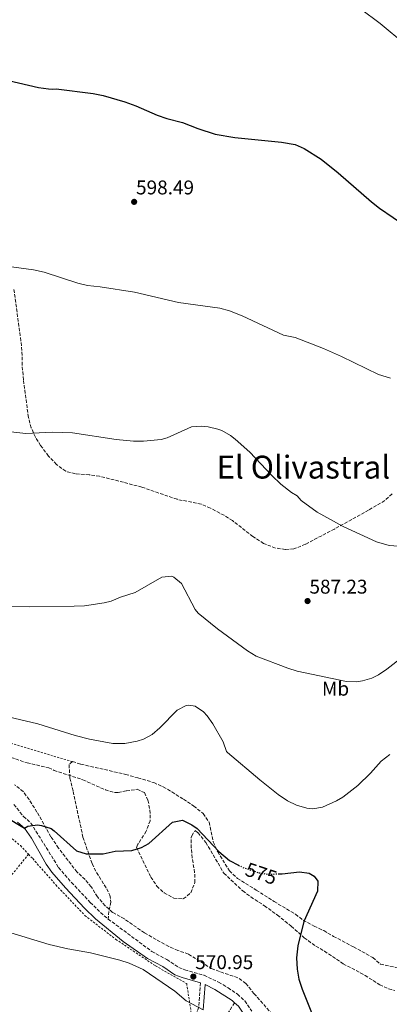
# Model space of a CAD drawing. Units: metres. Extents: x 556300 to 559733, y 4726348 to 4728690.
# Drawn here: x 557996 to 558181, y 4726970 to 4727466 of the extents above; entities that cross this region are included whole.
import ezdxf
from ezdxf.enums import TextEntityAlignment as Align

# ---------------------------------------------------------------- set-up
doc = ezdxf.new("R2010")
doc.units = ezdxf.units.M
doc.header["$MEASUREMENT"] = 0
for name, pattern in [('DGN Style 2', [1.739922, 1.043953, -0.695969]), ('DGN Style 3', [2.435891, 1.739922, -0.695969]), ('DGN Style 5', [1.217945, 0.521977, -0.695969])]:
    doc.linetypes.add(name, pattern=pattern)
for name, color, linetype, lineweight in [('Acequia de obra', 4, 'Continuous', 0), ('Camino', 7, 'DGN Style 3', 0), ('Cota de curva de nivel directora', 7, 'Continuous', 0), ('Cota de punto acotado terreno', 7, 'Continuous', 0), ('Curva de nivel directora', 30, 'Continuous', 30), ('Curva de nivel directora no vista', 30, 'DGN Style 5', 30), ('Curva de nivel intermedia', 30, 'Continuous', 0), ('Etiqueta de uso rústico', 92, 'Continuous', 0), ('Margen derecho', 7, 'Continuous', 0), ('Punto acotado terreno (símbolo)', 7, 'Continuous', 0), ('Senda', 7, 'DGN Style 3', 0), ('Tela metálica o alambrada', 7, 'DGN Style 2', 0), ('Texto de Área (paraje) menor', 7, 'Continuous', 0), ('Zona arbolada', 92, 'DGN Style 3', 0)]:
    doc.layers.add(name, color=color, linetype=linetype, lineweight=lineweight)
doc.styles.add('Style-Arial', font='arial.ttf')

# ---------------------------------------------------------------- blocks, each defined once
blk = doc.blocks.new('5PATER')
at = {"layer": 'Acequia de obra', "linetype": 'Continuous', "lineweight": 0}
h = blk.add_hatch(color=51, dxfattribs=at)
edge = h.paths.add_edge_path()
edge.add_ellipse((0, 0), major_axis=(-0.11, -0.111), ratio=0.999422, start_angle=0, end_angle=360)

msp = doc.modelspace()

# ---------------------------------------------------------------- linework, layer by layer
at = {"layer": 'Camino', "color": 7, "linetype": 'DGN Style 3', "lineweight": 0}
for points in [[(557992.69, 4727070.63, 576.06), (557997.44, 4727064.59, 575.86), (558001.17, 4727061.27, 575.5), (558015.08, 4727038.94, 574.11), (558021.61, 4727031.35, 573.74), (558031.05, 4727021.35, 573.12), (558036.23, 4727016.22, 572.58), (558040.01, 4727012.95, 572.24)], [(558086.48, 4726980.86, 570.46), (558085.57, 4726968.63, 569.9), (558083.75, 4726963.56, 569.6), (558081.65, 4726959.03, 569.34), (558078.97, 4726955.99, 568.9), (558070.77, 4726948.79, 568.46), (558042.45, 4726920.37, 566.59), (557999.44, 4726878.66, 563.78), (557988.53, 4726868.39, 562.88), (557984.46, 4726865.63, 562.54), (557979.8, 4726863.67, 562.2), (557976.4, 4726862.71, 562), (557963.1, 4726860.78, 561.72), (557926.12, 4726858.1, 561.66), (557914.81, 4726857.85, 561.55), (557909.84, 4726858.47, 561.54), (557906.12, 4726859.75, 561.58), (557836.79, 4726902.95, 562.38), (557793.44, 4726930.18, 563.58), (557777.64, 4726940.1, 564.02), (557715.49, 4726979.06, 564.33), (557664.88, 4727011.28, 565.62), (557605.2, 4727049.52, 566.36)], [(558040.01, 4727012.95, 572.24), (558062.05, 4726996.55, 571.22), (558069.57, 4726992.55, 570.96), (558075.53, 4726988.55, 570.88), (558078.56, 4726987.35, 570.88), (558088.21, 4726984.63, 571), (558095.57, 4726981.19, 571.3), (558100.33, 4726978.34, 571.66), (558105, 4726975.11, 572.07), (558108.69, 4726971.75, 572.48), (558112.21, 4726966.63, 572.7)]]:
    msp.add_polyline3d(points, dxfattribs=at)
at = {"layer": 'Curva de nivel directora', "color": 30, "linetype": 'Continuous', "lineweight": 30, "flags": 128}
for points, elevation in [([(557989.86, 4727434.99), (558005.09, 4727431.44), (558010.05, 4727430.64), (558012.29, 4727430.48), (558013.89, 4727430.72), (558032.51, 4727428.42), (558037.45, 4727427.36), (558048.49, 4727424.16), (558053.89, 4727422.16), (558064.73, 4727417.44), (558069.47, 4727415.83), (558077.41, 4727413.84), (558085.05, 4727410.71), (558093.77, 4727407.91), (558103.63, 4727406.24), (558127.09, 4727403.91), (558134.01, 4727402.63), (558138.63, 4727400.67), (558147.04, 4727395.36), (558155.63, 4727388.49), (558172.45, 4727373.83), (558176.38, 4727370.73), (558190.09, 4727361.27)], 600), ([(557988.21, 4727064.63), (557998, 4727058.6), (557999.61, 4727059.67), (558004.59, 4727060.31), (558006.57, 4727060.07), (558011.34, 4727058.43), (558012.89, 4727057.35), (558024.17, 4727047.19), (558028.94, 4727045.69), (558037.49, 4727045.75), (558043.53, 4727047.03), (558051.97, 4727047.51), (558056.82, 4727048.88), (558060.41, 4727051.03), (558072.33, 4727061.75), (558077.33, 4727062.78), (558082.09, 4727060.39), (558084.85, 4727058.47), (558095.69, 4727046.89), (558101.01, 4727042.43), (558105.59, 4727040.04)], 575), ([(558125.85, 4727035.7), (558127.45, 4727035.75), (558136.17, 4727036.71), (558141.02, 4727035.99), (558143.65, 4727034.55), (558145.37, 4727031.99), (558145.28, 4727026.94), (558138.42, 4727011.7), (558135.29, 4726999.43), (558134.73, 4726993.35), (558134.97, 4726987.67), (558135.83, 4726982.75), (558137.48, 4726977.64), (558142.93, 4726964.23)], 575)]:
    msp.add_lwpolyline(points, dxfattribs=dict(at, elevation=elevation))
at = {"layer": 'Curva de nivel directora no vista', "color": 30, "linetype": 'DGN Style 5', "lineweight": 30, "elevation": 575, "flags": 128}
msp.add_lwpolyline([(558105.59, 4727040.04), (558107.67, 4727038.96), (558115.75, 4727036.24), (558120.21, 4727035.51), (558125.85, 4727035.7)], dxfattribs=at)
at = {"layer": 'Curva de nivel intermedia', "color": 30, "linetype": 'Continuous', "lineweight": 0, "flags": 128}
for points, elevation in [([(558166.9, 4727470.95), (558176.67, 4727463.54), (558202.5, 4727442.13)], 605), ([(557990.12, 4727341.31), (558002.53, 4727339.6), (558007.81, 4727338.4), (558024.73, 4727332.96), (558029.57, 4727331.7), (558036.05, 4727331.04), (558053.33, 4727328.39), (558075.41, 4727323.19), (558096.21, 4727320.39), (558101.01, 4727318.97), (558107.33, 4727316.43), (558128.13, 4727306.79), (558133.97, 4727305.51), (558148.3, 4727299.97), (558157.33, 4727295.99), (558175.92, 4727287.02), (558181.89, 4727285.11)], 595), ([(557983.25, 4727258.96), (557998.57, 4727257.36)], 590), ([(557998.57, 4727257.36), (558012.13, 4727258.03), (558022.04, 4727257.64), (558044.05, 4727254.23), (558052.77, 4727253.43), (558057.77, 4727253.41), (558066.69, 4727254.3), (558069.69, 4727255.11), (558081.97, 4727260.63), (558086.96, 4727261.03), (558090.29, 4727260.63), (558095.14, 4727259.49), (558097.09, 4727258.71), (558101.49, 4727256.29), (558103.93, 4727254.47), (558111.17, 4727247.83), (558122.3, 4727236.1), (558126.78, 4727231.86), (558132.21, 4727227.51), (558135.09, 4727225.91), (558136.97, 4727223.59), (558145.04, 4727217.66), (558158.14, 4727210.45), (558174.91, 4727202.81), (558181.29, 4727200.87), (558186.01, 4727200.63)], 590), ([(557990.97, 4727170.23), (558000.61, 4727170.07), (558022.93, 4727170.39), (558028.17, 4727170.63), (558038.1, 4727172.03), (558041.61, 4727172.95), (558046.21, 4727174.95), (558053.53, 4727177.35), (558067.05, 4727184.95), (558072.09, 4727185.43), (558073.09, 4727185.03), (558076.92, 4727181.79), (558083.68, 4727168.63), (558085.21, 4727166.79), (558095.02, 4727159.04), (558110.05, 4727147.83), (558114.35, 4727145.27), (558130.29, 4727139.19), (558135.07, 4727137.72), (558159.81, 4727132.47), (558164.81, 4727132.33), (558167.81, 4727132.79), (558172.61, 4727134.22), (558175.97, 4727135.91), (558180.17, 4727138.66), (558188.41, 4727145.19)], 585), ([(557989.81, 4727114.71), (558004.73, 4727111.11), (558023.45, 4727105.27), (558030.65, 4727103.43), (558042.31, 4727101.22), (558048.4, 4727101.34), (558054.59, 4727102.46), (558057.77, 4727103.43), (558062.16, 4727105.83), (558065.99, 4727109.09), (558074.77, 4727117.99), (558079.26, 4727120.36), (558080.53, 4727120.63), (558083.69, 4727119.99), (558087.9, 4727117.18), (558089.77, 4727115.19), (558092.68, 4727111.1), (558097.85, 4727102.07), (558099.55, 4727097.31), (558100.01, 4727096.79), (558116.2, 4727082.94), (558125.49, 4727075.67), (558130.21, 4727072.47), (558134.68, 4727070.25), (558139.82, 4727068.72), (558142.93, 4727068.47), (558147.8, 4727069.32), (558154.86, 4727072.37), (558158.05, 4727074.31), (558165.49, 4727080.15), (558171.85, 4727086.39), (558177.29, 4727092.47), (558181.57, 4727095.67)], 580), ([(557988.89, 4727006.63), (558010.39, 4727000.18), (558019.73, 4726997.99), (558031.09, 4726995.91), (558045.85, 4726992.31), (558050.57, 4726990.68), (558057.55, 4726987.55), (558073.57, 4726976.63), (558079.21, 4726971.83), (558087.81, 4726967.32)], 570)]:
    msp.add_lwpolyline(points, dxfattribs=dict(at, elevation=elevation))
at = {"layer": 'Margen derecho', "color": 7, "linetype": 'Continuous', "lineweight": 0}
for points in [[(557994.44, 4727061.77, 575.86), (557998, 4727058.6, 575.5), (558001.47, 4727053.65, 575.14), (558008.86, 4727040.55, 574.33), (558011.76, 4727036.5, 574.11), (558018.56, 4727028.61, 573.74), (558028.11, 4727018.49, 573.12), (558033.65, 4727013.01, 572.56), (558047.59, 4727001.71, 571.71), (558059.85, 4726993.08, 571.22), (558067.46, 4726989.03, 570.96), (558073.61, 4726984.9, 570.88), (558077.24, 4726983.46, 570.88), (558086.48, 4726980.86, 570.46)], [(558087.81, 4726967.32, 569.85), (558088.82, 4726979.94, 571), (558093.64, 4726977.56, 571.3), (558102.44, 4726971.89, 572.07), (558103.6, 4726970.84, 572.22)], [(558103.6, 4726970.84, 572.22), (558105.58, 4726969.04, 572.48), (558108.95, 4726964.14, 572.7), (558113.3, 4726959.02, 572.84), (558117.67, 4726954.81, 572.9), (558121.86, 4726951.48, 573.06), (558127.53, 4726947.64, 573.44), (558133.47, 4726944.14, 573.88), (558141.2, 4726938.37, 574.46), (558148.69, 4726935.47, 575.38), (558154.85, 4726931.99, 575.76), (558161.64, 4726928.58, 576.63), (558165.64, 4726927.12, 576.86)]]:
    msp.add_polyline3d(points, dxfattribs=at)
at = {"layer": 'Senda', "color": 7, "linetype": 'DGN Style 3', "lineweight": 0}
for points in [[(558022.13, 4727092.15, 579.42), (558020.37, 4727090.63, 579.32), (558020.81, 4727083.91, 578.78), (558022.49, 4727077.19, 577.72), (558027.37, 4727054.1, 576.09), (558031.97, 4727040.79, 574.78), (558034.22, 4727036.36, 574.34), (558039.29, 4727028.15, 573.6), (558040.89, 4727024.95, 573.4), (558041.41, 4727021.51, 573.02), (558040.37, 4727016.79, 573.02), (558040.01, 4727012.95, 572.24)], [(558022.13, 4727092.15, 579.42), (558026.33, 4727090.87, 579.46), (558048.81, 4727085.75, 579.16), (558054.97, 4727083.99, 579), (558062.97, 4727081.59, 578.2), (558067.69, 4727079.43, 577.04), (558072.05, 4727076.95, 576.48), (558077.89, 4727073.19, 575.94), (558083.09, 4727069.75, 575.9), (558087.81, 4727065.99, 575.86), (558090.81, 4727061.67, 575.84), (558092.89, 4727051.75, 575.68), (558095.09, 4727046.79, 575.52), (558100.97, 4727037.19, 575.06), (558105.01, 4727033.43, 574.46), (558114.49, 4727027.51, 573.28), (558123.41, 4727021.75, 573.06), (558134.25, 4727015.35, 574.34), (558138.09, 4727012.31, 574.9), (558143.57, 4727009.35, 576.32), (558148.37, 4727007.11, 577.04), (558153.29, 4727004.23, 577.78), (558163.37, 4726998.95, 578.38), (558173.05, 4726993.51, 578.6), (558176.93, 4726990.23, 578.72), (558185.77, 4726988.31, 579.3)], [(558103.6, 4726970.84, 572.22), (558097.15, 4726960.92, 570.35)]]:
    msp.add_polyline3d(points, dxfattribs=at)
at = {"layer": 'Tela metálica o alambrada', "color": 7, "linetype": 'DGN Style 2', "lineweight": 0}
for points in [[(558022.13, 4727092.15, 579.13), (557974.45, 4727106.47, 579.45), (557922.69, 4727124.48, 580.33), (557877.37, 4727141.28, 580.65), (557899.05, 4727165.44, 583.77)], [(557915.81, 4727083.82, 574.76), (557918.81, 4727082.72, 574.77), (557973.05, 4727064.55, 574.87), (557989.05, 4727055.59, 574.43), (557995.89, 4727049.91, 574.05), (558000.01, 4727045.55, 573.72)], [(558000.01, 4727045.55, 573.79), (557961.41, 4726997.99, 570.19), (557915.21, 4726940.87, 564.81), (557868.98, 4726884.39, 562.06)], [(558000.01, 4727045.55, 573.72), (558002.09, 4727043.35, 573.55), (558013.73, 4727030.15, 572.97), (558028.33, 4727014.71, 572.19), (558043.93, 4727002.71, 571.59), (558063.85, 4726989.35, 570.63), (558079.49, 4726980.47, 570.33), (558082.33, 4726962.31, 569.35), (557984.61, 4726867.99, 563.63), (557912.92, 4726860.55, 561.57), (557908.44, 4726861.59, 561.37), (557897.4, 4726866.71, 561.77), (557868.98, 4726884.39, 562.06)]]:
    msp.add_polyline3d(points, dxfattribs=at)
at = {"layer": 'Zona arbolada', "color": 92, "linetype": 'DGN Style 3', "lineweight": 0}
for points in [[(558182.77, 4727226.87, 593.83), (558179.09, 4727223.52, 593.46), (558170.95, 4727218.73, 593.04), (558153.85, 4727209.19, 592.73), (558139.17, 4727201.59, 591.91), (558133.41, 4727199.19, 591.81), (558129.05, 4727198.95, 591.73), (558124.11, 4727199.63, 591.51), (558118.18, 4727201.96, 591.26), (558112.77, 4727205.43, 591.23), (558102.49, 4727213.43, 591.31), (558098.27, 4727216.11, 591.41), (558091.41, 4727219.75, 591.45), (558086.82, 4727221.74, 591.45), (558074.69, 4727224.15, 591.41), (558057.03, 4727230.23, 591.35), (558047.77, 4727232.79, 591.45), (558035.73, 4727235.75, 591.91), (558030.53, 4727236.47, 592.43), (558023.53, 4727237.03, 592.65), (558018.69, 4727238.26, 592.6), (558014.02, 4727241.71, 592.75), (558010.05, 4727245.92, 592.95), (558006.09, 4727251.2, 593.23), (558003.45, 4727255.44, 593.36), (558001.34, 4727260.16, 593.61), (557999.94, 4727265.39, 593.83), (557997.44, 4727284.25, 594.55), (557996.81, 4727291.68, 594.85), (557996.69, 4727298.96, 594.91), (557996.16, 4727303.93, 595.07), (557992.6, 4727330.36, 596.72)], [(558182.77, 4727226.87, 593.83), (558179.09, 4727223.52, 593.46), (558170.95, 4727218.73, 593.04), (558153.85, 4727209.19, 592.73), (558139.17, 4727201.59, 591.91), (558133.41, 4727199.19, 591.81), (558129.05, 4727198.95, 591.73), (558124.11, 4727199.63, 591.51), (558118.18, 4727201.96, 591.26), (558112.77, 4727205.43, 591.23), (558102.49, 4727213.43, 591.31), (558098.27, 4727216.11, 591.41), (558091.41, 4727219.75, 591.45), (558086.82, 4727221.74, 591.45), (558074.69, 4727224.15, 591.41), (558057.03, 4727230.23, 591.35), (558047.77, 4727232.79, 591.45), (558035.73, 4727235.75, 591.91), (558030.53, 4727236.47, 592.43), (558023.53, 4727237.03, 592.65), (558018.69, 4727238.26, 592.6), (558014.02, 4727241.71, 592.75), (558010.05, 4727245.92, 592.95), (558006.09, 4727251.2, 593.23), (558003.45, 4727255.44, 593.36), (558001.34, 4727260.16, 593.61), (557999.94, 4727265.39, 593.83), (557997.44, 4727284.25, 594.55), (557996.81, 4727291.68, 594.85), (557996.69, 4727298.96, 594.91), (557996.16, 4727303.93, 595.07), (557992.6, 4727330.36, 596.72)], [(557984.33, 4727096.71, 582.57), (557999.25, 4727091.51, 582.37), (558010.17, 4727089.11, 582.41), (558012.81, 4727087.75, 582.19), (558027.33, 4727083.03, 581.33), (558038.61, 4727077.99, 580.73), (558043.47, 4727076.54, 580.4), (558045.05, 4727076.55, 580.31), (558049.17, 4727077.43, 580.29), (558054.65, 4727078.23, 579.77), (558058.29, 4727076.55, 579.61), (558060.05, 4727072.71, 579.45), (558061.04, 4727067.82, 579.19), (558061.1, 4727062.43, 579.07), (558059.17, 4727057.09, 578.82), (558054.93, 4727050.55, 578.45), (558054.29, 4727049.03, 578.13), (558061.45, 4727034.07, 576.99), (558064.45, 4727029.51, 576.95), (558068.15, 4727026.16, 576.89), (558073.01, 4727023.43, 576.87), (558077.81, 4727023.11, 576.91), (558081.57, 4727026.15, 576.93), (558083.65, 4727031.35, 577.09), (558083.49, 4727036.34, 577.46), (558082.29, 4727043.75, 577.93), (558081.83, 4727048.72, 578.25), (558081.83, 4727053.94, 578.57), (558082.01, 4727054.87, 578.63), (558083.77, 4727057.51, 578.69), (558085.21, 4727056.31, 579.05), (558089.13, 4727051.51, 579.15), (558098.17, 4727035.99, 579.15), (558107.69, 4727027.11, 578.79), (558111.69, 4727024.11, 578.71), (558118.57, 4727019.67, 578.79), (558125.13, 4727014.95, 578.91), (558132.01, 4727009.35, 579.03), (558138.57, 4727003.51, 579.01), (558144.41, 4726999.27, 578.97), (558148.73, 4726996.77, 579.23), (558158.21, 4726990.47, 579.93), (558169.13, 4726984.55, 580.53), (558176.53, 4726979.91, 580.93), (558181.05, 4726977.8, 581.4), (558184.05, 4726976.95, 581.73)], [(557984.33, 4727096.71, 582.57), (557999.25, 4727091.51, 582.37), (558010.17, 4727089.11, 582.41), (558012.81, 4727087.75, 582.19), (558027.33, 4727083.03, 581.33), (558038.61, 4727077.99, 580.73), (558043.47, 4727076.54, 580.4), (558045.05, 4727076.55, 580.31), (558049.17, 4727077.43, 580.29), (558054.65, 4727078.23, 579.77), (558058.29, 4727076.55, 579.61), (558060.05, 4727072.71, 579.45), (558061.04, 4727067.82, 579.19), (558061.1, 4727062.43, 579.07), (558059.17, 4727057.09, 578.82), (558054.93, 4727050.55, 578.45), (558054.29, 4727049.03, 578.13), (558061.45, 4727034.07, 576.99), (558064.45, 4727029.51, 576.95), (558068.15, 4727026.16, 576.89), (558073.01, 4727023.43, 576.87), (558077.81, 4727023.11, 576.91), (558081.57, 4727026.15, 576.93), (558083.65, 4727031.35, 577.09), (558083.49, 4727036.34, 577.46), (558082.29, 4727043.75, 577.93), (558081.83, 4727048.72, 578.25), (558081.83, 4727053.94, 578.57), (558082.01, 4727054.87, 578.63), (558083.77, 4727057.51, 578.69), (558085.21, 4727056.31, 579.05), (558089.13, 4727051.51, 579.15), (558098.17, 4727035.99, 579.15), (558107.69, 4727027.11, 578.79), (558111.69, 4727024.11, 578.71), (558118.57, 4727019.67, 578.79), (558125.13, 4727014.95, 578.91)], [(558124.17, 4726963.11, 577.59), (558113.41, 4726975.35, 577.21), (558109.25, 4726980.55, 577.09), (558105.14, 4726983.43, 576.87), (558092.25, 4726987.83, 576.73), (558080.33, 4726995.35, 576.65), (558075.05, 4726997.11, 576.81), (558070.49, 4726999.18, 576.91), (558058.21, 4727005.99, 576.39), (558048.16, 4727012.99, 576.05), (558042.29, 4727016.23, 576.05), (558038.57, 4727019.58, 576.13), (558034.65, 4727024.11, 576.47), (558031.49, 4727029.19, 576.93), (558028.49, 4727032.79, 577.27), (558024.33, 4727036.63, 577.91), (558015.02, 4727048.68, 578.9), (558011.26, 4727054.34, 579.36), (558004.24, 4727066.8, 580.45), (558000.37, 4727072.89, 580.63), (558000.33, 4727072.95, 580.63), (558000.25, 4727073.03, 580.41), (557997.35, 4727077.05, 581.2), (557993.02, 4727080.51, 581.81)], [(558124.17, 4726963.11, 577.59), (558113.41, 4726975.35, 577.21), (558109.25, 4726980.55, 577.09), (558105.14, 4726983.43, 576.87), (558092.25, 4726987.83, 576.73), (558080.33, 4726995.35, 576.65), (558075.05, 4726997.11, 576.81), (558070.49, 4726999.18, 576.91), (558058.21, 4727005.99, 576.39), (558048.16, 4727012.99, 576.05), (558042.29, 4727016.23, 576.05), (558038.57, 4727019.58, 576.13), (558034.65, 4727024.11, 576.47), (558031.49, 4727029.19, 576.93), (558028.49, 4727032.79, 577.27), (558024.33, 4727036.63, 577.91), (558015.02, 4727048.68, 578.9), (558011.26, 4727054.34, 579.36), (558004.24, 4727066.8, 580.45), (558000.37, 4727072.89, 580.63), (558000.33, 4727072.95, 580.63), (558000.25, 4727073.03, 580.41), (557997.35, 4727077.05, 581.2), (557993.02, 4727080.51, 581.81)], [(558125.13, 4727014.95, 578.91), (558132.01, 4727009.35, 579.03), (558138.57, 4727003.51, 579.01), (558144.41, 4726999.27, 578.97), (558148.73, 4726996.77, 579.23), (558158.21, 4726990.47, 579.93), (558169.13, 4726984.55, 580.53), (558176.53, 4726979.91, 580.93), (558181.05, 4726977.8, 581.4), (558184.05, 4726976.95, 581.73)]]:
    msp.add_polyline3d(points, dxfattribs=at)

# ---------------------------------------------------------------- block references
at = {"layer": 'Punto acotado terreno (símbolo)', "color": 7, "linetype": 'Continuous', "lineweight": 0, "xscale": 10, "yscale": 10, "zscale": 10}
for p in [(558053.09, 4727373.84, 598.49), (558140.25, 4727172.95, 587.23), (558082.85, 4726983.99, 570.95)]:
    msp.add_blockref('5PATER', p, dxfattribs=at)

# ---------------------------------------------------------------- texts
at = {"layer": 'Cota de curva de nivel directora', "color": 7, "linetype": 'Continuous', "lineweight": 0, "style": 'Style-Arial'}
msp.add_text('575', height=7, rotation=341.4267, dxfattribs=at).set_placement((558116.96, 4727035.84, 575), align=Align.MIDDLE_CENTER)
at = {"layer": 'Cota de punto acotado terreno', "color": 7, "linetype": 'Continuous', "lineweight": 0, "style": 'Style-Arial'}
for s, p in [('598.49', (558054.05, 4727377.59, 598.49)), ('587.23', (558141.21, 4727176.7, 587.23)), ('570.95', (558083.81, 4726987.74, 570.95))]:
    msp.add_text(s, height=7, dxfattribs=at).set_placement(p)
at = {"layer": 'Etiqueta de uso rústico', "color": 92, "linetype": 'Continuous', "lineweight": 0, "style": 'Style-Arial'}
msp.add_text('Mb', height=7, dxfattribs=at).set_placement((558154.31, 4727128.87, 584.62), align=Align.MIDDLE_CENTER)
at = {"layer": 'Texto de Área (paraje) menor', "color": 7, "linetype": 'Continuous', "lineweight": 0, "style": 'Style-Arial'}
msp.add_text('El Olivastral', height=11.5, dxfattribs=at).set_placement((558138.15, 4727240.35, 589.62), align=Align.MIDDLE_CENTER)

doc.saveas('drawing.dxf')
